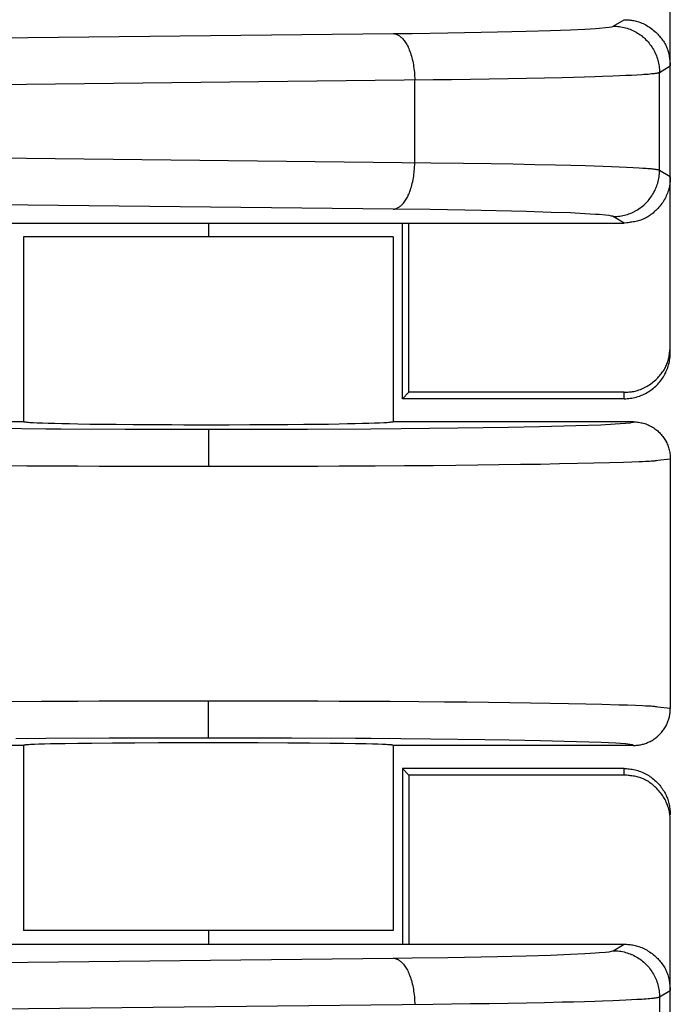
# Model space of a CAD drawing. Units: millimetres. Extents: x -111 to 104, y -119 to 116.
# Drawn here: x 97 to 104, y -2 to 9 of the extents above; entities that cross this region are included whole.
import ezdxf

# ---------------------------------------------------------------- set-up
doc = ezdxf.new("R2010")
doc.units = ezdxf.units.MM
doc.header["$LTSCALE"] = 23.1
doc.layers.get('0').update_dxf_attribs({"linetype": 'CONTINUOUS'})

msp = doc.modelspace()

# ---------------------------------------------------------------- linework, layer by layer
at = {"color": 7, "linetype": 'CONTINUOUS'}
for p, q in [((103.554, 5.436), (103.554, 10.366)), ((102.785, 8.945), (102.851, 8.95)), ((102.851, 8.95), (102.893, 8.955)), ((102.893, 8.955), (102.918, 8.96)), ((102.918, 8.96), (102.931, 8.963)), ((102.931, 8.963), (102.937, 8.966)), ((102.937, 8.966), (103.054, 9.036)), ((102.937, 8.966), (102.954, 8.966)), ((102.954, 8.966), (102.97, 8.965)), ((102.97, 8.965), (102.987, 8.963)), ((102.987, 8.963), (103.003, 8.961)), ((103.003, 8.961), (103.02, 8.959)), ((103.02, 8.959), (103.036, 8.956)), ((103.036, 8.956), (103.053, 8.952)), ((103.053, 8.952), (103.069, 8.948)), ((103.054, 9.036), (103.068, 9.036)), ((103.068, 9.036), (103.081, 9.035)), ((103.069, 8.948), (103.086, 8.943)), ((103.081, 9.035), (103.094, 9.034)), ((103.094, 9.034), (103.108, 9.033)), ((103.108, 9.033), (103.121, 9.032)), ((103.121, 9.032), (103.134, 9.03)), ((103.134, 9.03), (103.146, 9.028)), ((103.146, 9.028), (103.159, 9.026)), ((103.159, 9.026), (103.172, 9.023)), ((103.172, 9.023), (103.184, 9.02)), ((103.184, 9.02), (103.2, 9.015)), ((103.2, 9.015), (103.215, 9.011)), ((103.215, 9.011), (103.23, 9.005)), ((103.23, 9.005), (103.245, 8.999)), ((103.245, 8.999), (103.259, 8.993)), ((103.259, 8.993), (103.274, 8.986)), ((103.274, 8.986), (103.288, 8.979)), ((103.288, 8.979), (103.302, 8.971)), ((103.302, 8.971), (103.316, 8.962)), ((103.316, 8.962), (103.33, 8.954)), ((103.33, 8.954), (103.343, 8.944)), ((86.506, 8.729), (100.553, 8.886)), ((100.553, 8.886), (100.758, 8.888)), ((100.553, 8.886), (100.56, 8.885)), ((100.553, 8.886), (100.553, 8.886)), ((100.56, 8.885), (100.567, 8.884)), ((100.567, 8.884), (100.574, 8.883)), ((100.574, 8.883), (100.581, 8.881)), ((100.581, 8.881), (100.588, 8.879)), ((100.588, 8.879), (100.595, 8.876)), ((100.595, 8.876), (100.599, 8.874)), ((100.599, 8.874), (100.602, 8.873)), ((100.602, 8.873), (100.609, 8.869)), ((100.609, 8.869), (100.617, 8.865)), ((100.617, 8.865), (100.624, 8.86)), ((100.624, 8.86), (100.631, 8.854)), ((100.631, 8.854), (100.638, 8.848)), ((100.638, 8.848), (100.645, 8.842)), ((100.645, 8.842), (100.652, 8.835)), ((100.758, 8.888), (101.147, 8.894)), ((101.147, 8.894), (101.506, 8.9)), ((101.506, 8.9), (101.683, 8.904)), ((101.683, 8.904), (101.993, 8.911)), ((101.993, 8.911), (102.257, 8.919)), ((102.257, 8.919), (102.473, 8.927)), ((102.473, 8.927), (102.63, 8.935)), ((102.63, 8.935), (102.745, 8.942)), ((102.745, 8.942), (102.785, 8.945)), ((103.086, 8.943), (103.102, 8.937)), ((103.102, 8.937), (103.118, 8.932)), ((103.118, 8.932), (103.133, 8.925)), ((103.133, 8.925), (103.139, 8.923)), ((103.139, 8.923), (103.155, 8.916)), ((103.155, 8.916), (103.17, 8.908)), ((103.17, 8.908), (103.185, 8.9)), ((103.185, 8.9), (103.199, 8.891)), ((103.199, 8.891), (103.213, 8.882)), ((103.213, 8.882), (103.227, 8.873)), ((103.227, 8.873), (103.241, 8.863)), ((103.241, 8.863), (103.254, 8.852)), ((103.254, 8.852), (103.267, 8.842)), ((103.267, 8.842), (103.279, 8.831)), ((103.343, 8.944), (103.357, 8.934)), ((103.357, 8.934), (103.37, 8.924)), ((103.37, 8.924), (103.383, 8.913)), ((103.383, 8.913), (103.396, 8.901)), ((103.396, 8.901), (103.408, 8.89)), ((103.408, 8.89), (103.418, 8.88)), ((103.418, 8.88), (103.427, 8.87)), ((103.427, 8.87), (103.437, 8.859)), ((103.437, 8.859), (103.446, 8.848)), ((103.446, 8.848), (103.455, 8.838)), ((100.652, 8.835), (100.659, 8.827)), ((100.659, 8.827), (100.667, 8.819)), ((100.667, 8.819), (100.674, 8.81)), ((100.674, 8.81), (100.681, 8.8)), ((100.681, 8.8), (100.688, 8.789)), ((100.688, 8.789), (100.695, 8.778)), ((100.695, 8.778), (100.702, 8.766)), ((100.702, 8.766), (100.708, 8.754)), ((100.708, 8.754), (100.715, 8.741)), ((100.715, 8.741), (100.717, 8.737)), ((100.717, 8.737), (100.723, 8.723)), ((103.279, 8.831), (103.291, 8.819)), ((103.291, 8.819), (103.302, 8.807)), ((103.302, 8.807), (103.313, 8.795)), ((103.313, 8.795), (103.324, 8.783)), ((103.324, 8.783), (103.334, 8.769)), ((103.334, 8.769), (103.344, 8.756)), ((103.344, 8.756), (103.353, 8.742)), ((103.353, 8.742), (103.363, 8.728)), ((103.455, 8.838), (103.463, 8.826)), ((103.463, 8.826), (103.471, 8.815)), ((103.471, 8.815), (103.479, 8.803)), ((103.479, 8.803), (103.487, 8.792)), ((103.487, 8.792), (103.494, 8.78)), ((103.494, 8.78), (103.501, 8.767)), ((103.501, 8.767), (103.507, 8.755)), ((103.507, 8.755), (103.512, 8.742)), ((103.512, 8.742), (103.518, 8.73)), ((100.723, 8.723), (100.729, 8.709)), ((100.729, 8.709), (100.735, 8.693)), ((100.735, 8.693), (100.741, 8.677)), ((100.741, 8.677), (100.747, 8.661)), ((100.747, 8.661), (100.752, 8.643)), ((100.752, 8.643), (100.757, 8.625)), ((103.363, 8.728), (103.371, 8.713)), ((103.371, 8.713), (103.379, 8.698)), ((103.379, 8.698), (103.387, 8.683)), ((103.387, 8.683), (103.394, 8.668)), ((103.394, 8.668), (103.396, 8.662)), ((103.396, 8.662), (103.403, 8.646)), ((103.403, 8.646), (103.409, 8.63)), ((103.409, 8.63), (103.414, 8.614)), ((103.518, 8.73), (103.523, 8.717)), ((103.523, 8.717), (103.527, 8.703)), ((103.527, 8.703), (103.531, 8.69)), ((103.531, 8.69), (103.534, 8.676)), ((103.534, 8.676), (103.537, 8.663)), ((103.537, 8.663), (103.54, 8.649)), ((103.54, 8.649), (103.542, 8.635)), ((103.542, 8.635), (103.545, 8.621)), ((100.757, 8.625), (100.761, 8.607)), ((100.761, 8.607), (100.766, 8.588)), ((100.766, 8.588), (100.77, 8.569)), ((100.77, 8.569), (100.77, 8.569)), ((100.77, 8.569), (100.773, 8.549)), ((100.773, 8.549), (100.776, 8.529)), ((100.776, 8.529), (100.779, 8.509)), ((103.414, 8.614), (103.419, 8.598)), ((103.419, 8.598), (103.423, 8.581)), ((103.423, 8.581), (103.427, 8.565)), ((103.427, 8.565), (103.43, 8.548)), ((103.43, 8.548), (103.433, 8.532)), ((103.433, 8.532), (103.435, 8.515)), ((103.437, 8.466), (103.554, 8.536)), ((103.545, 8.621), (103.547, 8.607)), ((103.547, 8.607), (103.548, 8.593)), ((103.548, 8.593), (103.55, 8.579)), ((103.55, 8.579), (103.552, 8.565)), ((103.552, 8.565), (103.554, 8.536)), ((100.779, 8.509), (100.782, 8.488)), ((100.782, 8.488), (100.784, 8.467)), ((100.784, 8.467), (100.785, 8.445)), ((100.785, 8.445), (100.786, 8.424)), ((100.786, 8.424), (100.787, 8.402)), ((102.384, 8.411), (102.507, 8.414)), ((102.507, 8.414), (102.625, 8.418)), ((102.625, 8.418), (102.737, 8.421)), ((102.737, 8.421), (102.819, 8.424)), ((102.819, 8.424), (102.933, 8.428)), ((102.933, 8.428), (103.005, 8.431)), ((103.005, 8.431), (103.072, 8.434)), ((103.072, 8.434), (103.135, 8.437)), ((103.135, 8.437), (103.193, 8.44)), ((103.193, 8.44), (103.245, 8.443)), ((103.245, 8.443), (103.269, 8.445)), ((103.269, 8.445), (103.292, 8.446)), ((103.292, 8.446), (103.314, 8.448)), ((103.314, 8.448), (103.334, 8.45)), ((103.334, 8.45), (103.352, 8.452)), ((103.352, 8.452), (103.363, 8.453)), ((103.363, 8.453), (103.374, 8.454)), ((103.374, 8.454), (103.384, 8.455)), ((103.384, 8.455), (103.393, 8.456)), ((103.393, 8.456), (103.401, 8.457)), ((103.401, 8.457), (103.408, 8.459)), ((103.408, 8.459), (103.415, 8.46)), ((103.415, 8.46), (103.42, 8.461)), ((103.42, 8.461), (103.425, 8.462)), ((103.425, 8.462), (103.429, 8.464)), ((103.429, 8.464), (103.437, 8.466)), ((103.435, 8.515), (103.436, 8.499)), ((103.436, 8.499), (103.437, 8.482)), ((103.437, 8.482), (103.437, 8.466)), ((103.437, 7.406), (103.437, 8.466)), ((86.486, 8.227), (100.986, 8.388)), ((100.787, 8.402), (100.788, 8.386)), ((100.788, 7.486), (100.788, 8.386)), ((100.986, 8.388), (101.187, 8.39)), ((101.187, 8.39), (101.391, 8.393)), ((101.391, 8.393), (101.595, 8.396)), ((101.595, 8.396), (101.798, 8.399)), ((101.798, 8.399), (101.998, 8.403)), ((101.998, 8.403), (102.194, 8.407)), ((102.194, 8.407), (102.384, 8.411)), ((100.962, 7.484), (86.486, 7.645)), ((100.786, 7.443), (100.787, 7.465)), ((100.787, 7.465), (100.788, 7.486)), ((101.317, 7.48), (100.962, 7.484)), ((101.616, 7.476), (101.317, 7.48)), ((101.853, 7.472), (101.616, 7.476)), ((102.087, 7.467), (101.853, 7.472)), ((102.313, 7.462), (102.087, 7.467)), ((102.477, 7.458), (102.313, 7.462)), ((102.632, 7.454), (102.477, 7.458)), ((100.777, 7.345), (100.779, 7.365)), ((100.779, 7.365), (100.781, 7.38)), ((100.781, 7.38), (100.783, 7.401)), ((100.783, 7.401), (100.785, 7.422)), ((100.785, 7.422), (100.786, 7.443)), ((102.731, 7.451), (102.632, 7.454)), ((102.826, 7.448), (102.731, 7.451)), ((102.916, 7.445), (102.826, 7.448)), ((103.001, 7.441), (102.916, 7.445)), ((103.08, 7.438), (103.001, 7.441)), ((103.152, 7.434), (103.08, 7.438)), ((103.218, 7.431), (103.152, 7.434)), ((103.257, 7.428), (103.218, 7.431)), ((103.294, 7.425), (103.257, 7.428)), ((103.31, 7.424), (103.294, 7.425)), ((103.326, 7.423), (103.31, 7.424)), ((103.337, 7.422), (103.326, 7.423)), ((103.348, 7.421), (103.337, 7.422)), ((103.358, 7.42), (103.348, 7.421)), ((103.368, 7.419), (103.358, 7.42)), ((103.377, 7.418), (103.368, 7.419)), ((103.385, 7.417), (103.377, 7.418)), ((103.393, 7.416), (103.385, 7.417)), ((103.401, 7.415), (103.393, 7.416)), ((103.41, 7.413), (103.401, 7.415)), ((103.417, 7.412), (103.41, 7.413)), ((103.424, 7.41), (103.417, 7.412)), ((103.429, 7.409), (103.424, 7.41)), ((103.433, 7.407), (103.429, 7.409)), ((103.432, 7.335), (103.434, 7.352)), ((103.437, 7.406), (103.433, 7.407)), ((103.434, 7.352), (103.436, 7.369)), ((103.436, 7.369), (103.437, 7.385)), ((103.554, 7.336), (103.437, 7.406)), ((103.437, 7.402), (103.437, 7.406)), ((103.437, 7.385), (103.437, 7.402)), ((100.752, 7.229), (100.757, 7.247)), ((100.757, 7.247), (100.761, 7.265)), ((100.761, 7.265), (100.766, 7.284)), ((100.766, 7.284), (100.77, 7.304)), ((100.77, 7.304), (100.773, 7.324)), ((100.773, 7.324), (100.777, 7.345)), ((103.408, 7.238), (103.413, 7.253)), ((103.413, 7.253), (103.418, 7.269)), ((103.418, 7.269), (103.422, 7.286)), ((103.422, 7.286), (103.426, 7.302)), ((103.426, 7.302), (103.429, 7.318)), ((103.429, 7.318), (103.432, 7.335)), ((103.546, 7.244), (103.544, 7.231)), ((103.549, 7.256), (103.546, 7.244)), ((103.55, 7.269), (103.549, 7.256)), ((103.552, 7.283), (103.55, 7.269)), ((103.553, 7.296), (103.552, 7.283)), ((103.554, 7.322), (103.553, 7.309)), ((103.553, 7.309), (103.553, 7.296)), ((103.554, 7.336), (103.554, 7.322)), ((100.553, 6.986), (86.506, 7.143)), ((100.715, 7.13), (100.717, 7.136)), ((100.717, 7.136), (100.723, 7.149)), ((100.723, 7.149), (100.73, 7.164)), ((100.73, 7.164), (100.735, 7.179)), ((100.735, 7.179), (100.741, 7.195)), ((100.741, 7.195), (100.747, 7.212)), ((100.747, 7.212), (100.752, 7.229)), ((103.354, 7.131), (103.363, 7.145)), ((103.363, 7.145), (103.372, 7.159)), ((103.372, 7.159), (103.38, 7.174)), ((103.38, 7.174), (103.381, 7.177)), ((103.381, 7.177), (103.389, 7.192)), ((103.389, 7.192), (103.395, 7.207)), ((103.395, 7.207), (103.402, 7.222)), ((103.402, 7.222), (103.408, 7.238)), ((103.518, 7.145), (103.511, 7.131)), ((103.524, 7.16), (103.518, 7.145)), ((103.529, 7.175), (103.524, 7.16)), ((103.534, 7.19), (103.529, 7.175)), ((103.538, 7.206), (103.534, 7.19)), ((103.541, 7.218), (103.538, 7.206)), ((103.544, 7.231), (103.541, 7.218)), ((100.637, 7.024), (100.645, 7.03)), ((100.645, 7.03), (100.652, 7.037)), ((100.652, 7.037), (100.659, 7.045)), ((100.659, 7.045), (100.666, 7.053)), ((100.666, 7.053), (100.674, 7.062)), ((100.674, 7.062), (100.681, 7.072)), ((100.681, 7.072), (100.688, 7.082)), ((100.688, 7.082), (100.695, 7.093)), ((100.695, 7.093), (100.701, 7.105)), ((100.701, 7.105), (100.708, 7.117)), ((100.708, 7.117), (100.715, 7.13)), ((103.254, 7.019), (103.266, 7.03)), ((103.266, 7.03), (103.279, 7.041)), ((103.279, 7.041), (103.291, 7.053)), ((103.291, 7.053), (103.302, 7.065)), ((103.302, 7.065), (103.313, 7.077)), ((103.313, 7.077), (103.324, 7.09)), ((103.324, 7.09), (103.334, 7.103)), ((103.334, 7.103), (103.344, 7.117)), ((103.344, 7.117), (103.354, 7.131)), ((103.453, 7.034), (103.442, 7.02)), ((103.462, 7.047), (103.453, 7.034)), ((103.472, 7.06), (103.462, 7.047)), ((103.481, 7.074), (103.472, 7.06)), ((103.489, 7.088), (103.481, 7.074)), ((103.497, 7.102), (103.489, 7.088)), ((103.504, 7.116), (103.497, 7.102)), ((103.511, 7.131), (103.504, 7.116)), ((100.553, 6.986), (100.56, 6.987)), ((100.956, 6.981), (100.553, 6.986)), ((100.56, 6.987), (100.567, 6.987)), ((100.567, 6.987), (100.573, 6.989)), ((100.573, 6.989), (100.58, 6.991)), ((100.58, 6.991), (100.587, 6.993)), ((100.587, 6.993), (100.594, 6.996)), ((100.594, 6.996), (100.601, 6.999)), ((100.601, 6.999), (100.609, 7.003)), ((100.609, 7.003), (100.616, 7.007)), ((100.616, 7.007), (100.623, 7.012)), ((100.623, 7.012), (100.63, 7.018)), ((100.63, 7.018), (100.637, 7.024)), ((101.33, 6.975), (100.956, 6.981)), ((101.506, 6.972), (101.33, 6.975)), ((101.834, 6.965), (101.506, 6.972)), ((101.993, 6.961), (101.834, 6.965)), ((102.266, 6.952), (101.993, 6.961)), ((102.473, 6.945), (102.266, 6.952)), ((102.63, 6.937), (102.473, 6.945)), ((102.745, 6.93), (102.63, 6.937)), ((102.785, 6.927), (102.745, 6.93)), ((102.851, 6.922), (102.785, 6.927)), ((103.058, 6.921), (103.074, 6.925)), ((103.074, 6.925), (103.09, 6.93)), ((103.09, 6.93), (103.106, 6.935)), ((103.106, 6.935), (103.121, 6.941)), ((103.121, 6.941), (103.137, 6.948)), ((103.137, 6.948), (103.152, 6.955)), ((103.152, 6.955), (103.167, 6.962)), ((103.167, 6.962), (103.169, 6.963)), ((103.169, 6.963), (103.184, 6.972)), ((103.184, 6.972), (103.199, 6.98)), ((103.199, 6.98), (103.213, 6.989)), ((103.213, 6.989), (103.227, 6.999)), ((103.227, 6.999), (103.24, 7.009)), ((103.24, 7.009), (103.254, 7.019)), ((103.345, 6.927), (103.333, 6.919)), ((103.356, 6.935), (103.345, 6.927)), ((103.367, 6.944), (103.356, 6.935)), ((103.377, 6.953), (103.367, 6.944)), ((103.388, 6.963), (103.377, 6.953)), ((103.398, 6.972), (103.388, 6.963)), ((103.408, 6.982), (103.398, 6.972)), ((103.42, 6.995), (103.408, 6.982)), ((103.431, 7.007), (103.42, 6.995)), ((103.442, 7.02), (103.431, 7.007)), ((87.017, 6.836), (103.054, 6.836)), ((100.654, 4.936), (100.654, 6.836)), ((100.724, 5.006), (100.724, 6.836)), ((102.893, 6.917), (102.851, 6.922)), ((102.918, 6.912), (102.893, 6.917)), ((102.931, 6.909), (102.918, 6.912)), ((102.937, 6.906), (102.931, 6.909)), ((103.054, 6.836), (102.937, 6.906)), ((102.937, 6.906), (102.942, 6.906)), ((102.942, 6.906), (102.958, 6.907)), ((102.958, 6.907), (102.975, 6.908)), ((102.975, 6.908), (102.992, 6.909)), ((102.992, 6.909), (103.008, 6.911)), ((103.008, 6.911), (103.025, 6.914)), ((103.025, 6.914), (103.041, 6.917)), ((103.041, 6.917), (103.058, 6.921)), ((103.083, 6.839), (103.054, 6.836)), ((103.097, 6.84), (103.083, 6.839)), ((103.111, 6.842), (103.097, 6.84)), ((103.125, 6.844), (103.111, 6.842)), ((103.139, 6.846), (103.125, 6.844)), ((103.153, 6.848), (103.139, 6.846)), ((103.167, 6.85), (103.153, 6.848)), ((103.181, 6.853), (103.167, 6.85)), ((103.195, 6.856), (103.181, 6.853)), ((103.208, 6.86), (103.195, 6.856)), ((103.222, 6.863), (103.208, 6.86)), ((103.235, 6.868), (103.222, 6.863)), ((103.248, 6.873), (103.235, 6.868)), ((103.261, 6.878), (103.248, 6.873)), ((103.273, 6.884), (103.261, 6.878)), ((103.286, 6.89), (103.273, 6.884)), ((103.298, 6.896), (103.286, 6.89)), ((103.31, 6.903), (103.298, 6.896)), ((103.322, 6.911), (103.31, 6.903)), ((103.333, 6.919), (103.322, 6.911)), ((100.554, 6.686), (96.554, 6.686)), ((96.554, 6.686), (96.554, 4.686)), ((100.554, 6.686), (100.554, 4.686)), ((103.545, 5.421), (103.547, 5.435)), ((103.547, 5.435), (103.548, 5.449)), ((103.548, 5.449), (103.55, 5.463)), ((103.55, 5.463), (103.552, 5.477)), ((103.552, 5.477), (103.554, 5.506)), ((103.554, 5.42), (103.554, 5.436)), ((103.518, 5.312), (103.523, 5.325)), ((103.523, 5.325), (103.527, 5.339)), ((103.527, 5.339), (103.531, 5.352)), ((103.531, 5.352), (103.534, 5.366)), ((103.534, 5.366), (103.537, 5.379)), ((103.537, 5.379), (103.54, 5.393)), ((103.54, 5.393), (103.542, 5.407)), ((103.54, 5.321), (103.544, 5.337)), ((103.542, 5.407), (103.545, 5.421)), ((103.544, 5.337), (103.547, 5.354)), ((103.547, 5.354), (103.55, 5.37)), ((103.55, 5.37), (103.552, 5.387)), ((103.552, 5.387), (103.553, 5.403)), ((103.553, 5.403), (103.554, 5.42)), ((103.463, 5.216), (103.471, 5.227)), ((103.471, 5.227), (103.479, 5.239)), ((103.479, 5.239), (103.487, 5.25)), ((103.487, 5.25), (103.494, 5.262)), ((103.494, 5.262), (103.501, 5.275)), ((103.496, 5.203), (103.504, 5.219)), ((103.501, 5.275), (103.507, 5.287)), ((103.504, 5.219), (103.511, 5.234)), ((103.507, 5.287), (103.512, 5.3)), ((103.511, 5.234), (103.514, 5.24)), ((103.512, 5.3), (103.518, 5.312)), ((103.514, 5.24), (103.52, 5.256)), ((103.52, 5.256), (103.526, 5.272)), ((103.526, 5.272), (103.531, 5.288)), ((103.531, 5.288), (103.536, 5.304)), ((103.536, 5.304), (103.54, 5.321)), ((103.357, 5.108), (103.37, 5.118)), ((103.37, 5.118), (103.383, 5.129)), ((103.383, 5.129), (103.396, 5.14)), ((103.396, 5.14), (103.408, 5.152)), ((103.408, 5.152), (103.418, 5.162)), ((103.418, 5.162), (103.427, 5.172)), ((103.427, 5.172), (103.437, 5.183)), ((103.43, 5.107), (103.441, 5.119)), ((103.437, 5.183), (103.446, 5.193)), ((103.441, 5.119), (103.451, 5.132)), ((103.446, 5.193), (103.455, 5.204)), ((103.451, 5.132), (103.461, 5.146)), ((103.455, 5.204), (103.463, 5.216)), ((103.461, 5.146), (103.471, 5.16)), ((103.471, 5.16), (103.48, 5.174)), ((103.48, 5.174), (103.488, 5.189)), ((103.488, 5.189), (103.496, 5.203)), ((100.724, 5.006), (100.656, 4.936)), ((103.054, 5.006), (100.724, 5.006)), ((103.054, 5.006), (103.068, 5.006)), ((103.054, 4.936), (103.054, 5.006)), ((103.068, 5.006), (103.081, 5.007)), ((103.081, 5.007), (103.094, 5.008)), ((103.094, 5.008), (103.108, 5.009)), ((103.108, 5.009), (103.121, 5.01)), ((103.121, 5.01), (103.134, 5.012)), ((103.134, 5.012), (103.146, 5.014)), ((103.146, 5.014), (103.159, 5.016)), ((103.159, 5.016), (103.172, 5.019)), ((103.172, 5.019), (103.184, 5.022)), ((103.184, 5.022), (103.2, 5.026)), ((103.2, 5.026), (103.215, 5.031)), ((103.215, 5.031), (103.23, 5.037)), ((103.23, 5.037), (103.245, 5.042)), ((103.245, 5.042), (103.259, 5.049)), ((103.259, 5.049), (103.274, 5.056)), ((103.274, 5.056), (103.288, 5.063)), ((103.288, 5.063), (103.302, 5.071)), ((103.302, 5.071), (103.316, 5.079)), ((103.302, 5.002), (103.316, 5.011)), ((103.316, 5.079), (103.33, 5.088)), ((103.316, 5.011), (103.331, 5.02)), ((103.33, 5.088), (103.343, 5.098)), ((103.331, 5.02), (103.345, 5.029)), ((103.343, 5.098), (103.357, 5.108)), ((103.345, 5.029), (103.358, 5.039)), ((103.358, 5.039), (103.371, 5.049)), ((103.371, 5.049), (103.384, 5.06)), ((103.384, 5.06), (103.396, 5.071)), ((103.396, 5.071), (103.408, 5.082)), ((103.408, 5.082), (103.419, 5.094)), ((103.419, 5.094), (103.43, 5.107)), ((103.054, 4.936), (100.656, 4.936)), ((103.054, 4.936), (103.071, 4.936)), ((103.071, 4.936), (103.087, 4.937)), ((103.087, 4.937), (103.104, 4.939)), ((103.104, 4.939), (103.12, 4.941)), ((103.12, 4.941), (103.137, 4.943)), ((103.137, 4.943), (103.153, 4.946)), ((103.153, 4.946), (103.17, 4.95)), ((103.17, 4.95), (103.186, 4.954)), ((103.186, 4.954), (103.202, 4.959)), ((103.202, 4.959), (103.219, 4.964)), ((103.219, 4.964), (103.235, 4.97)), ((103.235, 4.97), (103.241, 4.973)), ((103.241, 4.973), (103.256, 4.979)), ((103.256, 4.979), (103.272, 4.986)), ((103.272, 4.986), (103.287, 4.994)), ((103.287, 4.994), (103.302, 5.002)), ((96.554, 4.686), (93.954, 4.686)), ((96.557, 4.685), (96.554, 4.686)), ((103.154, 4.686), (100.554, 4.686)), ((100.554, 4.686), (100.554, 4.685)), ((103.153, 4.684), (103.154, 4.686)), ((103.154, 4.686), (103.158, 4.686)), ((103.158, 4.686), (103.171, 4.686)), ((96.149, 4.617), (96.793, 4.612)), ((96.56, 4.684), (96.557, 4.685)), ((96.564, 4.683), (96.56, 4.684)), ((96.571, 4.682), (96.564, 4.683)), ((96.58, 4.681), (96.571, 4.682)), ((96.591, 4.68), (96.58, 4.681)), ((96.605, 4.678), (96.591, 4.68)), ((96.62, 4.677), (96.605, 4.678)), ((96.638, 4.676), (96.62, 4.677)), ((96.657, 4.675), (96.638, 4.676)), ((96.702, 4.673), (96.657, 4.675)), ((96.757, 4.671), (96.702, 4.673)), ((96.819, 4.669), (96.757, 4.671)), ((96.793, 4.612), (96.961, 4.611)), ((96.89, 4.667), (96.819, 4.669)), ((96.967, 4.665), (96.89, 4.667)), ((96.961, 4.611), (97.653, 4.607)), ((97.05, 4.663), (96.967, 4.665)), ((97.14, 4.661), (97.05, 4.663)), ((97.269, 4.659), (97.14, 4.661)), ((97.409, 4.657), (97.269, 4.659)), ((97.557, 4.656), (97.409, 4.657)), ((97.739, 4.654), (97.557, 4.656)), ((97.653, 4.607), (97.83, 4.607)), ((97.93, 4.653), (97.739, 4.654)), ((97.83, 4.607), (98.554, 4.606)), ((98.158, 4.652), (97.93, 4.653)), ((98.289, 4.651), (98.158, 4.652)), ((98.421, 4.651), (98.289, 4.651)), ((98.554, 4.651), (98.421, 4.651)), ((98.779, 4.651), (98.554, 4.651)), ((98.554, 4.606), (98.738, 4.606)), ((98.554, 4.606), (98.554, 4.573)), ((98.738, 4.606), (99.453, 4.607)), ((99.002, 4.652), (98.779, 4.651)), ((99.219, 4.653), (99.002, 4.652)), ((99.413, 4.654), (99.219, 4.653)), ((99.586, 4.656), (99.413, 4.654)), ((99.453, 4.607), (99.628, 4.608)), ((99.732, 4.658), (99.586, 4.656)), ((99.628, 4.608), (100.312, 4.612)), ((99.854, 4.659), (99.732, 4.658)), ((99.969, 4.661), (99.854, 4.659)), ((100.059, 4.663), (99.969, 4.661)), ((100.143, 4.665), (100.059, 4.663)), ((100.219, 4.667), (100.143, 4.665)), ((100.29, 4.669), (100.219, 4.667)), ((100.352, 4.671), (100.29, 4.669)), ((100.312, 4.612), (100.64, 4.614)), ((100.407, 4.673), (100.352, 4.671)), ((100.452, 4.675), (100.407, 4.673)), ((100.471, 4.676), (100.452, 4.675)), ((100.489, 4.677), (100.471, 4.676)), ((100.504, 4.678), (100.489, 4.677)), ((100.517, 4.68), (100.504, 4.678)), ((100.529, 4.681), (100.517, 4.68)), ((100.538, 4.682), (100.529, 4.681)), ((100.542, 4.682), (100.538, 4.682)), ((100.545, 4.683), (100.542, 4.682)), ((100.548, 4.683), (100.545, 4.683)), ((100.55, 4.684), (100.548, 4.683)), ((100.552, 4.684), (100.55, 4.684)), ((100.553, 4.685), (100.552, 4.684)), ((100.554, 4.685), (100.553, 4.685)), ((100.64, 4.614), (101.255, 4.621)), ((101.255, 4.621), (101.804, 4.629)), ((101.804, 4.629), (102.137, 4.635)), ((102.137, 4.635), (102.533, 4.646)), ((102.533, 4.646), (102.802, 4.655)), ((102.802, 4.655), (102.958, 4.663)), ((102.958, 4.663), (103.065, 4.67)), ((103.065, 4.67), (103.068, 4.67)), ((103.068, 4.67), (103.121, 4.676)), ((103.121, 4.676), (103.145, 4.681)), ((103.145, 4.681), (103.153, 4.684)), ((103.171, 4.686), (103.184, 4.685)), ((103.184, 4.685), (103.198, 4.684)), ((103.198, 4.684), (103.211, 4.682)), ((103.211, 4.682), (103.224, 4.68)), ((103.224, 4.68), (103.238, 4.677)), ((103.238, 4.677), (103.251, 4.674)), ((103.251, 4.674), (103.264, 4.671)), ((103.264, 4.671), (103.277, 4.667)), ((103.277, 4.667), (103.289, 4.663)), ((103.289, 4.663), (103.302, 4.658)), ((103.302, 4.658), (103.314, 4.653)), ((103.314, 4.653), (103.326, 4.647)), ((103.326, 4.647), (103.338, 4.641)), ((103.338, 4.641), (103.34, 4.64)), ((103.34, 4.64), (103.352, 4.634)), ((103.352, 4.634), (103.363, 4.627)), ((103.363, 4.627), (103.375, 4.62)), ((103.375, 4.62), (103.386, 4.612)), ((103.386, 4.612), (103.397, 4.604)), ((103.397, 4.604), (103.408, 4.596)), ((103.408, 4.596), (103.418, 4.587)), ((103.418, 4.587), (103.428, 4.578)), ((98.554, 4.573), (98.554, 4.426)), ((103.428, 4.578), (103.437, 4.569)), ((103.437, 4.569), (103.446, 4.559)), ((103.446, 4.559), (103.455, 4.549)), ((103.455, 4.549), (103.464, 4.539)), ((103.464, 4.539), (103.472, 4.529)), ((103.472, 4.529), (103.48, 4.518)), ((103.48, 4.518), (103.488, 4.507)), ((103.488, 4.507), (103.495, 4.495)), ((103.495, 4.495), (103.502, 4.483)), ((103.502, 4.483), (103.509, 4.472)), ((98.554, 4.426), (98.554, 4.357)), ((103.509, 4.472), (103.51, 4.47)), ((103.51, 4.47), (103.516, 4.458)), ((103.516, 4.458), (103.521, 4.445)), ((103.521, 4.445), (103.526, 4.433)), ((103.526, 4.433), (103.531, 4.421)), ((103.531, 4.421), (103.535, 4.408)), ((103.535, 4.408), (103.539, 4.395)), ((103.539, 4.395), (103.542, 4.382)), ((103.542, 4.382), (103.546, 4.369)), ((103.546, 4.369), (103.548, 4.356)), ((98.554, 4.357), (98.554, 4.283)), ((98.554, 4.283), (98.554, 4.206)), ((103.419, 4.271), (103.554, 4.286)), ((103.548, 4.356), (103.55, 4.343)), ((103.55, 4.343), (103.552, 4.329)), ((103.552, 4.329), (103.553, 4.316)), ((103.553, 4.316), (103.554, 4.303)), ((103.554, 4.303), (103.554, 4.289)), ((103.554, 4.289), (103.554, 4.286)), ((103.554, 4.286), (103.554, 1.586)), ((98.554, 1.589), (98.554, 1.666)), ((103.554, 1.586), (103.419, 1.601)), ((98.554, 1.515), (98.554, 1.589)), ((98.554, 1.446), (98.554, 1.515)), ((103.541, 1.484), (103.544, 1.495)), ((103.544, 1.495), (103.546, 1.505)), ((103.546, 1.505), (103.548, 1.515)), ((103.548, 1.515), (103.55, 1.527)), ((103.55, 1.527), (103.551, 1.539)), ((103.551, 1.539), (103.552, 1.55)), ((103.552, 1.55), (103.553, 1.562)), ((103.553, 1.562), (103.554, 1.574)), ((103.554, 1.574), (103.554, 1.586)), ((98.554, 1.386), (98.554, 1.446)), ((98.554, 1.275), (98.554, 1.386)), ((103.495, 1.377), (103.502, 1.388)), ((103.502, 1.388), (103.508, 1.399)), ((103.508, 1.399), (103.513, 1.41)), ((103.513, 1.41), (103.519, 1.421)), ((103.519, 1.421), (103.524, 1.433)), ((103.524, 1.433), (103.528, 1.444)), ((103.528, 1.444), (103.532, 1.454)), ((103.532, 1.454), (103.535, 1.464)), ((103.535, 1.464), (103.539, 1.474)), ((103.539, 1.474), (103.541, 1.484)), ((103.406, 1.275), (103.415, 1.283)), ((103.415, 1.283), (103.424, 1.291)), ((103.424, 1.291), (103.433, 1.299)), ((103.433, 1.299), (103.442, 1.308)), ((103.442, 1.308), (103.45, 1.317)), ((103.45, 1.317), (103.459, 1.326)), ((103.459, 1.326), (103.467, 1.336)), ((103.467, 1.336), (103.474, 1.346)), ((103.474, 1.346), (103.482, 1.356)), ((103.482, 1.356), (103.489, 1.366)), ((103.489, 1.366), (103.495, 1.377)), ((96.554, 1.186), (93.954, 1.186)), ((96.796, 1.26), (96.468, 1.258)), ((96.555, 1.187), (96.554, 1.186)), ((96.554, 1.186), (96.554, -0.814)), ((96.556, 1.187), (96.555, 1.187)), ((96.557, 1.188), (96.556, 1.187)), ((96.559, 1.188), (96.557, 1.188)), ((96.562, 1.189), (96.559, 1.188)), ((96.565, 1.189), (96.562, 1.189)), ((96.569, 1.19), (96.565, 1.189)), ((96.573, 1.191), (96.569, 1.19)), ((96.583, 1.192), (96.573, 1.191)), ((96.596, 1.193), (96.583, 1.192)), ((96.611, 1.194), (96.596, 1.193)), ((96.628, 1.195), (96.611, 1.194)), ((96.648, 1.196), (96.628, 1.195)), ((96.67, 1.197), (96.648, 1.196)), ((96.72, 1.198), (96.67, 1.197)), ((96.779, 1.2), (96.72, 1.198)), ((96.845, 1.202), (96.779, 1.2)), ((97.48, 1.264), (96.796, 1.26)), ((96.882, 1.202), (96.845, 1.202)), ((97.003, 1.205), (96.882, 1.202)), ((97.14, 1.207), (97.003, 1.205)), ((97.292, 1.208), (97.14, 1.207)), ((97.515, 1.21), (97.292, 1.208)), ((97.655, 1.265), (97.48, 1.264)), ((97.758, 1.212), (97.515, 1.21)), ((98.371, 1.266), (97.655, 1.265)), ((98.015, 1.213), (97.758, 1.212)), ((98.282, 1.213), (98.015, 1.213)), ((98.554, 1.213), (98.282, 1.213)), ((98.554, 1.266), (98.371, 1.266)), ((98.554, 1.266), (98.554, 1.275)), ((99.279, 1.265), (98.554, 1.266)), ((98.827, 1.213), (98.554, 1.213)), ((99.094, 1.213), (98.827, 1.213)), ((99.413, 1.211), (99.094, 1.213)), ((99.455, 1.265), (99.279, 1.265)), ((99.651, 1.21), (99.413, 1.211)), ((100.147, 1.261), (99.455, 1.265)), ((99.869, 1.208), (99.651, 1.21)), ((100.016, 1.206), (99.869, 1.208)), ((100.148, 1.204), (100.016, 1.206)), ((100.316, 1.26), (100.147, 1.261)), ((100.263, 1.202), (100.148, 1.204)), ((100.33, 1.2), (100.263, 1.202)), ((100.96, 1.255), (100.316, 1.26)), ((100.389, 1.198), (100.33, 1.2)), ((100.439, 1.197), (100.389, 1.198)), ((100.461, 1.196), (100.439, 1.197)), ((100.48, 1.195), (100.461, 1.196)), ((100.497, 1.194), (100.48, 1.195)), ((100.512, 1.193), (100.497, 1.194)), ((100.525, 1.192), (100.512, 1.193)), ((100.536, 1.191), (100.525, 1.192)), ((100.54, 1.19), (100.536, 1.191)), ((100.544, 1.189), (100.54, 1.19)), ((100.547, 1.189), (100.544, 1.189)), ((100.55, 1.188), (100.547, 1.189)), ((100.551, 1.188), (100.55, 1.188)), ((100.553, 1.187), (100.551, 1.188)), ((100.554, 1.187), (100.553, 1.187)), ((100.554, 1.186), (100.554, 1.187)), ((103.154, 1.186), (100.554, 1.186)), ((100.554, 1.186), (100.554, -0.814)), ((101.545, 1.247), (100.96, 1.255)), ((101.81, 1.243), (101.545, 1.247)), ((102.148, 1.236), (101.81, 1.243)), ((102.54, 1.226), (102.148, 1.236)), ((102.807, 1.217), (102.54, 1.226)), ((102.963, 1.209), (102.807, 1.217)), ((103.067, 1.202), (102.963, 1.209)), ((103.068, 1.202), (103.067, 1.202)), ((103.121, 1.196), (103.068, 1.202)), ((103.145, 1.191), (103.121, 1.196)), ((103.153, 1.188), (103.145, 1.191)), ((103.154, 1.186), (103.153, 1.188)), ((103.154, 1.186), (103.166, 1.186)), ((103.166, 1.186), (103.178, 1.187)), ((103.178, 1.187), (103.189, 1.188)), ((103.189, 1.188), (103.201, 1.189)), ((103.201, 1.189), (103.213, 1.19)), ((103.213, 1.19), (103.223, 1.192)), ((103.223, 1.192), (103.233, 1.194)), ((103.233, 1.194), (103.244, 1.196)), ((103.244, 1.196), (103.254, 1.198)), ((103.254, 1.198), (103.264, 1.201)), ((103.264, 1.201), (103.274, 1.204)), ((103.274, 1.204), (103.285, 1.208)), ((103.285, 1.208), (103.295, 1.212)), ((103.295, 1.212), (103.306, 1.216)), ((103.306, 1.216), (103.316, 1.22)), ((103.316, 1.22), (103.326, 1.225)), ((103.326, 1.225), (103.336, 1.23)), ((103.336, 1.23), (103.347, 1.235)), ((103.347, 1.235), (103.357, 1.241)), ((103.357, 1.241), (103.367, 1.247)), ((103.367, 1.247), (103.377, 1.254)), ((103.377, 1.254), (103.387, 1.26)), ((103.387, 1.26), (103.396, 1.267)), ((103.396, 1.267), (103.406, 1.275)), ((100.724, 0.866), (100.654, 0.936)), ((100.654, 0.936), (100.654, -0.964)), ((103.054, 0.936), (100.656, 0.936)), ((103.054, 0.866), (100.724, 0.866)), ((100.724, 0.866), (100.724, -0.964)), ((103.054, 0.936), (103.068, 0.936)), ((103.054, 0.866), (103.054, 0.936)), ((103.083, 0.863), (103.054, 0.866)), ((103.068, 0.936), (103.081, 0.935)), ((103.081, 0.935), (103.094, 0.934)), ((103.097, 0.862), (103.083, 0.863)), ((103.094, 0.934), (103.11, 0.933)), ((103.111, 0.86), (103.097, 0.862)), ((103.11, 0.933), (103.126, 0.931)), ((103.125, 0.858), (103.111, 0.86)), ((103.139, 0.856), (103.125, 0.858)), ((103.126, 0.931), (103.141, 0.929)), ((103.153, 0.854), (103.139, 0.856)), ((103.141, 0.929), (103.157, 0.926)), ((103.167, 0.852), (103.153, 0.854)), ((103.157, 0.926), (103.172, 0.922)), ((103.172, 0.922), (103.188, 0.918)), ((103.188, 0.918), (103.203, 0.914)), ((103.203, 0.914), (103.218, 0.908)), ((103.218, 0.908), (103.233, 0.903)), ((103.233, 0.903), (103.248, 0.897)), ((103.248, 0.897), (103.263, 0.89)), ((103.263, 0.89), (103.277, 0.883)), ((103.277, 0.883), (103.292, 0.876)), ((103.292, 0.876), (103.306, 0.868)), ((103.306, 0.868), (103.32, 0.86)), ((103.32, 0.86), (103.333, 0.851)), ((103.181, 0.849), (103.167, 0.852)), ((103.195, 0.846), (103.181, 0.849)), ((103.208, 0.843), (103.195, 0.846)), ((103.221, 0.839), (103.208, 0.843)), ((103.235, 0.834), (103.221, 0.839)), ((103.248, 0.83), (103.235, 0.834)), ((103.261, 0.824), (103.248, 0.83)), ((103.273, 0.819), (103.261, 0.824)), ((103.286, 0.812), (103.273, 0.819)), ((103.298, 0.806), (103.286, 0.812)), ((103.31, 0.799), (103.298, 0.806)), ((103.322, 0.791), (103.31, 0.799)), ((103.333, 0.783), (103.322, 0.791)), ((103.333, 0.851), (103.346, 0.842)), ((103.345, 0.775), (103.333, 0.783)), ((103.356, 0.767), (103.345, 0.775)), ((103.346, 0.842), (103.359, 0.832)), ((103.367, 0.758), (103.356, 0.767)), ((103.359, 0.832), (103.372, 0.822)), ((103.377, 0.749), (103.367, 0.758)), ((103.372, 0.822), (103.384, 0.811)), ((103.388, 0.739), (103.377, 0.749)), ((103.384, 0.811), (103.396, 0.801)), ((103.396, 0.801), (103.408, 0.789)), ((103.408, 0.789), (103.418, 0.779)), ((103.418, 0.779), (103.429, 0.767)), ((103.429, 0.767), (103.439, 0.756)), ((103.439, 0.756), (103.448, 0.744)), ((103.398, 0.73), (103.388, 0.739)), ((103.408, 0.72), (103.398, 0.73)), ((103.42, 0.707), (103.408, 0.72)), ((103.431, 0.695), (103.42, 0.707)), ((103.442, 0.682), (103.431, 0.695)), ((103.453, 0.668), (103.442, 0.682)), ((103.448, 0.744), (103.457, 0.732)), ((103.462, 0.655), (103.453, 0.668)), ((103.457, 0.732), (103.466, 0.719)), ((103.472, 0.642), (103.462, 0.655)), ((103.466, 0.719), (103.475, 0.707)), ((103.481, 0.628), (103.472, 0.642)), ((103.475, 0.707), (103.483, 0.694)), ((103.483, 0.694), (103.49, 0.68)), ((103.49, 0.68), (103.497, 0.668)), ((103.497, 0.668), (103.504, 0.654)), ((103.504, 0.654), (103.511, 0.641)), ((103.511, 0.641), (103.516, 0.628)), ((103.489, 0.614), (103.481, 0.628)), ((103.497, 0.6), (103.489, 0.614)), ((103.504, 0.586), (103.497, 0.6)), ((103.511, 0.571), (103.504, 0.586)), ((103.518, 0.556), (103.511, 0.571)), ((103.516, 0.628), (103.522, 0.614)), ((103.524, 0.542), (103.518, 0.556)), ((103.522, 0.614), (103.527, 0.6)), ((103.529, 0.527), (103.524, 0.542)), ((103.527, 0.6), (103.532, 0.586)), ((103.532, 0.586), (103.536, 0.572)), ((103.536, 0.572), (103.539, 0.558)), ((103.539, 0.558), (103.542, 0.545)), ((103.542, 0.545), (103.544, 0.531)), ((103.534, 0.511), (103.529, 0.527)), ((103.538, 0.496), (103.534, 0.511)), ((103.541, 0.483), (103.538, 0.496)), ((103.544, 0.471), (103.541, 0.483)), ((103.544, 0.531), (103.547, 0.518)), ((103.546, 0.458), (103.544, 0.471)), ((103.549, 0.445), (103.546, 0.458)), ((103.547, 0.518), (103.548, 0.504)), ((103.548, 0.504), (103.55, 0.491)), ((103.55, 0.433), (103.549, 0.445)), ((103.55, 0.491), (103.551, 0.477)), ((103.552, 0.419), (103.55, 0.433)), ((103.551, 0.477), (103.552, 0.463)), ((103.552, 0.463), (103.554, 0.436)), ((103.553, 0.406), (103.552, 0.419)), ((103.553, 0.393), (103.553, 0.406)), ((103.554, 0.379), (103.553, 0.393)), ((103.554, 0.366), (103.554, 0.379)), ((103.554, -4.564), (103.554, 0.366)), ((100.554, -0.814), (96.554, -0.814)), ((87.017, -0.964), (103.054, -0.964)), ((102.63, -1.065), (102.745, -1.058)), ((102.745, -1.058), (102.785, -1.055)), ((102.785, -1.055), (102.851, -1.05)), ((102.851, -1.05), (102.893, -1.045)), ((102.893, -1.045), (102.918, -1.04)), ((102.918, -1.04), (102.931, -1.037)), ((102.931, -1.037), (102.937, -1.034)), ((102.937, -1.034), (103.054, -0.964)), ((102.937, -1.034), (102.954, -1.034)), ((102.954, -1.034), (102.97, -1.035)), ((102.97, -1.035), (102.987, -1.037)), ((102.987, -1.037), (103.003, -1.039)), ((103.003, -1.039), (103.02, -1.041)), ((103.02, -1.041), (103.036, -1.044)), ((103.036, -1.044), (103.053, -1.048)), ((103.053, -1.048), (103.069, -1.052)), ((103.054, -0.964), (103.068, -0.964)), ((103.068, -0.964), (103.081, -0.965)), ((103.069, -1.052), (103.086, -1.057)), ((103.081, -0.965), (103.094, -0.966)), ((103.086, -1.057), (103.102, -1.063)), ((103.094, -0.966), (103.108, -0.967)), ((103.102, -1.063), (103.118, -1.068)), ((103.108, -0.967), (103.121, -0.968)), ((103.121, -0.968), (103.134, -0.97)), ((103.134, -0.97), (103.146, -0.972)), ((103.146, -0.972), (103.159, -0.974)), ((103.159, -0.974), (103.172, -0.977)), ((103.172, -0.977), (103.184, -0.98)), ((103.184, -0.98), (103.2, -0.985)), ((103.2, -0.985), (103.215, -0.989)), ((103.215, -0.989), (103.23, -0.995)), ((103.23, -0.995), (103.245, -1.001)), ((103.245, -1.001), (103.259, -1.007)), ((103.259, -1.007), (103.274, -1.014)), ((103.274, -1.014), (103.288, -1.021)), ((103.288, -1.021), (103.302, -1.029)), ((103.302, -1.029), (103.316, -1.038)), ((103.316, -1.038), (103.33, -1.046)), ((103.33, -1.046), (103.343, -1.056)), ((103.343, -1.056), (103.357, -1.066)), ((86.506, -1.271), (100.553, -1.114)), ((100.553, -1.114), (100.758, -1.112)), ((100.553, -1.114), (100.553, -1.114)), ((100.553, -1.114), (100.56, -1.115)), ((100.56, -1.115), (100.567, -1.116)), ((100.567, -1.116), (100.574, -1.117)), ((100.574, -1.117), (100.581, -1.119)), ((100.581, -1.119), (100.588, -1.121)), ((100.588, -1.121), (100.595, -1.124)), ((100.595, -1.124), (100.599, -1.126)), ((100.599, -1.126), (100.602, -1.127)), ((100.602, -1.127), (100.609, -1.131)), ((100.609, -1.131), (100.617, -1.135)), ((100.617, -1.135), (100.624, -1.14)), ((100.624, -1.14), (100.631, -1.146)), ((100.631, -1.146), (100.638, -1.152)), ((100.638, -1.152), (100.645, -1.158)), ((100.645, -1.158), (100.652, -1.165)), ((100.652, -1.165), (100.659, -1.173)), ((100.758, -1.112), (101.147, -1.106)), ((101.147, -1.106), (101.506, -1.1)), ((101.506, -1.1), (101.683, -1.096)), ((101.683, -1.096), (101.993, -1.089)), ((101.993, -1.089), (102.257, -1.081)), ((102.257, -1.081), (102.473, -1.073)), ((102.473, -1.073), (102.63, -1.065)), ((103.118, -1.068), (103.133, -1.075)), ((103.133, -1.075), (103.139, -1.077)), ((103.139, -1.077), (103.155, -1.084)), ((103.155, -1.084), (103.17, -1.092)), ((103.17, -1.092), (103.185, -1.1)), ((103.185, -1.1), (103.199, -1.109)), ((103.199, -1.109), (103.213, -1.118)), ((103.213, -1.118), (103.227, -1.127)), ((103.227, -1.127), (103.241, -1.137)), ((103.241, -1.137), (103.254, -1.148)), ((103.254, -1.148), (103.267, -1.158)), ((103.267, -1.158), (103.279, -1.169)), ((103.279, -1.169), (103.291, -1.181)), ((103.357, -1.066), (103.37, -1.076)), ((103.37, -1.076), (103.383, -1.087)), ((103.383, -1.087), (103.396, -1.099)), ((103.396, -1.099), (103.408, -1.11)), ((103.408, -1.11), (103.418, -1.12)), ((103.418, -1.12), (103.427, -1.13)), ((103.427, -1.13), (103.437, -1.141)), ((103.437, -1.141), (103.446, -1.152)), ((103.446, -1.152), (103.455, -1.162)), ((103.455, -1.162), (103.463, -1.174)), ((100.659, -1.173), (100.667, -1.181)), ((100.667, -1.181), (100.674, -1.19)), ((100.674, -1.19), (100.681, -1.2)), ((100.681, -1.2), (100.688, -1.211)), ((100.688, -1.211), (100.695, -1.222)), ((100.695, -1.222), (100.702, -1.234)), ((100.702, -1.234), (100.708, -1.246)), ((100.708, -1.246), (100.715, -1.259)), ((100.715, -1.259), (100.717, -1.263)), ((100.717, -1.263), (100.723, -1.277)), ((100.723, -1.277), (100.729, -1.291)), ((103.291, -1.181), (103.302, -1.193)), ((103.302, -1.193), (103.313, -1.205)), ((103.313, -1.205), (103.324, -1.217)), ((103.324, -1.217), (103.334, -1.231)), ((103.334, -1.231), (103.344, -1.244)), ((103.344, -1.244), (103.353, -1.258)), ((103.353, -1.258), (103.363, -1.272)), ((103.363, -1.272), (103.371, -1.287)), ((103.463, -1.174), (103.471, -1.185)), ((103.471, -1.185), (103.479, -1.197)), ((103.479, -1.197), (103.487, -1.208)), ((103.487, -1.208), (103.494, -1.22)), ((103.494, -1.22), (103.501, -1.233)), ((103.501, -1.233), (103.507, -1.245)), ((103.507, -1.245), (103.512, -1.258)), ((103.512, -1.258), (103.518, -1.27)), ((103.518, -1.27), (103.523, -1.283)), ((100.729, -1.291), (100.735, -1.307)), ((100.735, -1.307), (100.741, -1.323)), ((100.741, -1.323), (100.747, -1.339)), ((100.747, -1.339), (100.752, -1.357)), ((100.752, -1.357), (100.757, -1.375)), ((100.757, -1.375), (100.761, -1.393)), ((103.371, -1.287), (103.379, -1.302)), ((103.379, -1.302), (103.387, -1.317)), ((103.387, -1.317), (103.394, -1.332)), ((103.394, -1.332), (103.396, -1.338)), ((103.396, -1.338), (103.403, -1.354)), ((103.403, -1.354), (103.409, -1.37)), ((103.409, -1.37), (103.414, -1.386)), ((103.523, -1.283), (103.527, -1.297)), ((103.527, -1.297), (103.531, -1.31)), ((103.531, -1.31), (103.534, -1.324)), ((103.534, -1.324), (103.537, -1.337)), ((103.537, -1.337), (103.54, -1.351)), ((103.54, -1.351), (103.542, -1.365)), ((103.542, -1.365), (103.545, -1.379)), ((103.545, -1.379), (103.547, -1.393)), ((100.761, -1.393), (100.766, -1.412)), ((100.766, -1.412), (100.77, -1.431)), ((100.77, -1.431), (100.77, -1.431)), ((100.77, -1.431), (100.773, -1.451)), ((100.773, -1.451), (100.776, -1.471)), ((100.776, -1.471), (100.779, -1.491)), ((103.414, -1.386), (103.419, -1.402)), ((103.419, -1.402), (103.423, -1.419)), ((103.423, -1.419), (103.427, -1.435)), ((103.427, -1.435), (103.43, -1.452)), ((103.43, -1.452), (103.433, -1.468)), ((103.433, -1.468), (103.435, -1.485)), ((103.435, -1.485), (103.436, -1.501)), ((103.437, -1.534), (103.554, -1.464)), ((103.547, -1.393), (103.548, -1.407)), ((103.548, -1.407), (103.55, -1.421)), ((103.55, -1.421), (103.552, -1.435)), ((103.552, -1.435), (103.554, -1.464)), ((100.779, -1.491), (100.782, -1.512)), ((100.782, -1.512), (100.784, -1.533)), ((100.784, -1.533), (100.785, -1.555)), ((100.785, -1.555), (100.786, -1.576)), ((100.786, -1.576), (100.787, -1.598)), ((101.798, -1.601), (101.998, -1.597)), ((101.998, -1.597), (102.194, -1.593)), ((102.194, -1.593), (102.384, -1.589)), ((102.384, -1.589), (102.507, -1.586)), ((102.507, -1.586), (102.625, -1.582)), ((102.625, -1.582), (102.737, -1.579)), ((102.737, -1.579), (102.819, -1.576)), ((102.819, -1.576), (102.933, -1.572)), ((102.933, -1.572), (103.005, -1.569)), ((103.005, -1.569), (103.072, -1.566)), ((103.072, -1.566), (103.135, -1.563)), ((103.135, -1.563), (103.193, -1.56)), ((103.193, -1.56), (103.245, -1.557)), ((103.245, -1.557), (103.269, -1.555)), ((103.269, -1.555), (103.292, -1.554)), ((103.292, -1.554), (103.314, -1.552)), ((103.314, -1.552), (103.334, -1.55)), ((103.334, -1.55), (103.352, -1.548)), ((103.352, -1.548), (103.363, -1.547)), ((103.363, -1.547), (103.374, -1.546)), ((103.374, -1.546), (103.384, -1.545)), ((103.384, -1.545), (103.393, -1.544)), ((103.393, -1.544), (103.401, -1.543)), ((103.401, -1.543), (103.408, -1.541)), ((103.408, -1.541), (103.415, -1.54)), ((103.415, -1.54), (103.42, -1.539)), ((103.42, -1.539), (103.425, -1.538)), ((103.425, -1.538), (103.429, -1.536)), ((103.429, -1.536), (103.437, -1.534)), ((103.436, -1.501), (103.437, -1.518)), ((103.437, -1.518), (103.437, -1.534)), ((103.437, -1.534), (103.437, -2.594)), ((86.486, -1.773), (100.986, -1.612)), ((100.787, -1.598), (100.788, -1.614)), ((100.986, -1.612), (101.187, -1.61)), ((101.187, -1.61), (101.391, -1.607)), ((101.391, -1.607), (101.595, -1.604)), ((101.595, -1.604), (101.798, -1.601))]:
    msp.add_line(p, q, dxfattribs=at)
at = {"color": 8, "linetype": 'CONTINUOUS'}
for p, q in [((98.554, 6.836), (98.554, 6.686)), ((103.286, 4.26), (103.308, 4.261)), ((103.308, 4.261), (103.328, 4.262)), ((103.328, 4.262), (103.346, 4.263)), ((103.346, 4.263), (103.362, 4.264)), ((103.362, 4.264), (103.375, 4.265)), ((103.375, 4.265), (103.386, 4.266)), ((103.386, 4.266), (103.395, 4.267)), ((103.395, 4.267), (103.404, 4.268)), ((103.404, 4.268), (103.419, 4.271)), ((96.275, 4.214), (96.588, 4.212)), ((96.588, 4.212), (96.911, 4.21)), ((96.911, 4.21), (97.139, 4.209)), ((97.139, 4.209), (97.37, 4.208)), ((97.37, 4.208), (97.604, 4.207)), ((97.604, 4.207), (97.84, 4.207)), ((97.84, 4.207), (98.315, 4.206)), ((98.315, 4.206), (98.554, 4.206)), ((98.554, 4.206), (99.031, 4.206)), ((99.031, 4.206), (99.505, 4.207)), ((99.505, 4.207), (99.738, 4.208)), ((99.738, 4.208), (99.97, 4.209)), ((99.97, 4.209), (100.198, 4.21)), ((100.198, 4.21), (100.36, 4.211)), ((100.36, 4.211), (100.678, 4.213)), ((100.678, 4.213), (100.986, 4.215)), ((100.986, 4.215), (101.233, 4.218)), ((101.233, 4.218), (101.471, 4.22)), ((101.471, 4.22), (101.699, 4.223)), ((101.699, 4.223), (101.931, 4.227)), ((101.931, 4.227), (102.149, 4.23)), ((102.149, 4.23), (102.355, 4.234)), ((102.355, 4.234), (102.548, 4.238)), ((102.548, 4.238), (102.728, 4.242)), ((102.728, 4.242), (102.895, 4.246)), ((102.895, 4.246), (103.046, 4.251)), ((103.046, 4.251), (103.137, 4.254)), ((103.137, 4.254), (103.217, 4.257)), ((103.217, 4.257), (103.253, 4.258)), ((103.253, 4.258), (103.286, 4.26)), ((96.749, 1.661), (96.431, 1.659)), ((96.911, 1.662), (96.749, 1.661)), ((97.139, 1.663), (96.911, 1.662)), ((97.37, 1.664), (97.139, 1.663)), ((97.604, 1.664), (97.37, 1.664)), ((98.077, 1.666), (97.604, 1.664)), ((98.554, 1.666), (98.077, 1.666)), ((98.793, 1.666), (98.554, 1.666)), ((99.269, 1.665), (98.793, 1.666)), ((99.505, 1.664), (99.269, 1.665)), ((99.738, 1.664), (99.505, 1.664)), ((99.97, 1.663), (99.738, 1.664)), ((100.198, 1.662), (99.97, 1.663)), ((100.52, 1.66), (100.198, 1.662)), ((100.833, 1.658), (100.52, 1.66)), ((101.111, 1.655), (100.833, 1.658)), ((101.353, 1.653), (101.111, 1.655)), ((101.586, 1.65), (101.353, 1.653)), ((101.816, 1.647), (101.586, 1.65)), ((102.041, 1.644), (101.816, 1.647)), ((102.254, 1.64), (102.041, 1.644)), ((102.453, 1.636), (102.254, 1.64)), ((102.639, 1.632), (102.453, 1.636)), ((102.813, 1.628), (102.639, 1.632)), ((102.997, 1.623), (102.813, 1.628)), ((103.092, 1.62), (102.997, 1.623)), ((103.178, 1.617), (103.092, 1.62)), ((103.253, 1.614), (103.178, 1.617)), ((103.286, 1.612), (103.253, 1.614)), ((103.308, 1.611), (103.286, 1.612)), ((103.328, 1.61), (103.308, 1.611)), ((103.346, 1.609), (103.328, 1.61)), ((103.362, 1.608), (103.346, 1.609)), ((103.375, 1.607), (103.362, 1.608)), ((103.386, 1.606), (103.375, 1.607)), ((103.395, 1.605), (103.386, 1.606)), ((103.404, 1.604), (103.395, 1.605)), ((103.419, 1.601), (103.404, 1.604)), ((98.554, -0.814), (98.554, -0.964))]:
    msp.add_line(p, q, dxfattribs=at)

doc.saveas('drawing.dxf')
